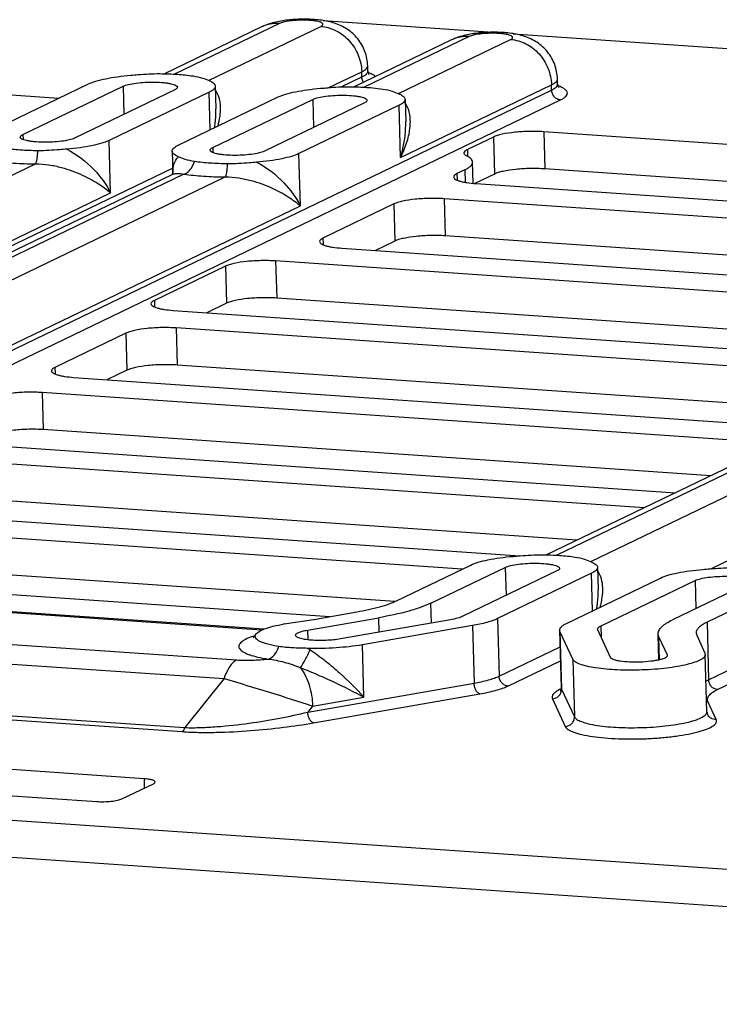
# Paper-space layout '10004234977_1_1' of a CAD drawing. Units: inches. Extents: x 0 to 34, y 0 to 22.
# Drawn here: x 22.8 to 23.4, y 8.3 to 9 of the extents above; entities that cross this region are included whole.
import ezdxf

# ---------------------------------------------------------------- set-up
doc = ezdxf.new("R2010")
doc.units = ezdxf.units.IN
doc.header["$LTSCALE"] = 1.87
doc.header["$MEASUREMENT"] = 0
doc.layers.get('0').update_dxf_attribs({"linetype": 'CONTINUOUS'})

psp = doc.layouts.new('10004234977_1_1')

# ---------------------------------------------------------------- linework, layer by layer
at = {"color": 7, "linetype": 'CONTINUOUS'}
for p, q in [((23.02306, 9.04253), (22.94741, 9.00606)), ((23.0369, 9.04514), (22.95522, 9.00576)), ((22.9818, 9.00083), (23.06911, 9.04292)), ((23.071, 9.04742), (23.20321, 9.0383)), ((23.18455, 9.03496), (23.10287, 8.99558)), ((23.21866, 9.03724), (23.99519, 8.98369)), ((23.17072, 9.03234), (23.09507, 8.99588)), ((23.12945, 8.99064), (23.21677, 9.03273)), ((22.86506, 8.98692), (22.30288, 9.02569)), ((23.10568, 9.0082), (23.10557, 9.01224)), ((23.07526, 8.99523), (23.1009, 9.00759)), ((23.08501, 8.99583), (23.10101, 9.00354)), ((23.10101, 9.00354), (23.1009, 9.00759)), ((22.81045, 8.9606), (22.88835, 8.99815)), ((22.83729, 8.95875), (22.9152, 8.9963)), ((22.9152, 8.9963), (22.9158, 8.9744)), ((22.98698, 8.99633), (22.98746, 8.97882)), ((23.1078, 8.99524), (23.11737, 8.99416)), ((23.13109, 8.94078), (23.24855, 8.9974)), ((23.24866, 8.99336), (23.24855, 8.9974)), ((23.25334, 8.99802), (23.25322, 9.00206)), ((22.65927, 8.70925), (23.24866, 8.99336)), ((22.95547, 8.99352), (22.87756, 8.95597)), ((22.98231, 8.99167), (22.90441, 8.95412)), ((22.9581, 8.95041), (23.03601, 8.98797)), ((22.98311, 8.96247), (22.98231, 8.99167)), ((22.66003, 8.69861), (23.25557, 8.98568)), ((22.98495, 8.94856), (23.06285, 8.98612)), ((23.10312, 8.98334), (23.02522, 8.94579)), ((23.12997, 8.98149), (23.05207, 8.94393)), ((23.06285, 8.98612), (23.06345, 8.96422)), ((23.13109, 8.94078), (23.12997, 8.98149)), ((23.13464, 8.98614), (23.13512, 8.96864)), ((22.83729, 8.95875), (22.8374, 8.95489)), ((23.8047, 8.92213), (23.24251, 8.9609)), ((23.24251, 8.9609), (23.2433, 8.93203)), ((22.90553, 8.91341), (22.90441, 8.95412)), ((23.2034, 8.95683), (23.1831, 8.94705)), ((23.2034, 8.95683), (23.20419, 8.92796)), ((22.95343, 8.94576), (22.9539, 8.92853)), ((22.98495, 8.94856), (22.98506, 8.94471)), ((23.05318, 8.90323), (23.05207, 8.94393)), ((23.1831, 8.94705), (23.18324, 8.94178)), ((22.67287, 8.85191), (22.84714, 8.93592)), ((23.18763, 8.92078), (23.18718, 8.93731)), ((22.44277, 8.68625), (22.95379, 8.93258)), ((22.95322, 8.9275), (22.45283, 8.68629)), ((22.96258, 8.92796), (22.78831, 8.84395)), ((22.95344, 8.92773), (22.95336, 8.92765)), ((23.18117, 8.93133), (23.17504, 8.92837)), ((23.17504, 8.92837), (23.17518, 8.92323)), ((23.18117, 8.93133), (23.18144, 8.92157)), ((23.20419, 8.92796), (23.18903, 8.92066)), ((23.7524, 8.89692), (23.2433, 8.93203)), ((22.82556, 8.84416), (22.99479, 8.92573)), ((23.18962, 8.92061), (23.74565, 8.88226)), ((22.43303, 8.68565), (22.90553, 8.91341)), ((23.12596, 8.90472), (23.07076, 8.8781)), ((23.12596, 8.90472), (23.12676, 8.87585)), ((23.72886, 8.8699), (23.16508, 8.90878)), ((23.16508, 8.90878), (23.16587, 8.87991)), ((22.65842, 8.71294), (23.05318, 8.90323)), ((23.07076, 8.8781), (23.0709, 8.87296)), ((23.12676, 8.87585), (23.11158, 8.86853)), ((23.68544, 8.84408), (23.16587, 8.87991)), ((23.08534, 8.87034), (23.64912, 8.83146)), ((23.63345, 8.81902), (23.03395, 8.86036)), ((23.03395, 8.86036), (23.03475, 8.83149)), ((22.99484, 8.8563), (22.93963, 8.82969)), ((22.99484, 8.8563), (22.99563, 8.82743)), ((23.37266, 8.62085), (23.84516, 8.84861)), ((22.93963, 8.82969), (22.93977, 8.82455)), ((22.99563, 8.82743), (22.98045, 8.82011)), ((23.58116, 8.79381), (23.03475, 8.83149)), ((22.95421, 8.82192), (23.55431, 8.78054)), ((22.91741, 8.80418), (22.8622, 8.77757)), ((22.91741, 8.80418), (22.9182, 8.77531)), ((23.5203, 8.76937), (22.95652, 8.80824)), ((22.95652, 8.80824), (22.95731, 8.77937)), ((22.8622, 8.77757), (22.86234, 8.77243)), ((22.9182, 8.77531), (22.90302, 8.768)), ((23.47688, 8.74355), (22.95731, 8.77937)), ((22.87678, 8.76981), (23.44056, 8.73093)), ((23.41602, 8.7191), (22.85224, 8.75798)), ((22.85224, 8.75798), (22.85303, 8.72911)), ((23.48215, 8.74609), (23.24481, 8.63168)), ((23.49057, 8.74609), (23.25261, 8.63138)), ((23.2792, 8.62645), (23.52781, 8.74629)), ((23.3726, 8.69328), (22.85303, 8.72911)), ((18.48866, 8.72462), (24.48979, 8.31078)), ((22.74565, 8.72139), (23.34515, 8.68005)), ((23.32062, 8.66822), (22.72112, 8.70956)), ((18.48945, 8.69575), (24.49058, 8.28191)), ((23.26832, 8.64301), (22.72191, 8.68069)), ((22.66082, 8.66978), (23.22394, 8.63095)), ((23.17902, 8.62053), (22.66023, 8.6563)), ((23.12658, 8.59533), (22.64058, 8.62884)), ((22.54358, 8.62041), (23.07622, 8.58368)), ((23.12797, 8.59592), (23.18575, 8.62377)), ((23.15482, 8.59407), (23.21259, 8.62192)), ((23.21259, 8.62192), (23.21319, 8.60002)), ((23.28438, 8.62194), (23.28486, 8.60444)), ((23.25286, 8.61914), (23.17972, 8.58388)), ((23.27971, 8.61729), (23.20657, 8.58203)), ((23.26026, 8.57833), (23.3334, 8.61359)), ((23.28051, 8.58809), (23.27971, 8.61729)), ((23.28711, 8.57648), (23.36025, 8.61174)), ((23.40052, 8.60896), (23.34275, 8.58111)), ((23.36025, 8.61174), (23.36085, 8.58984)), ((23.42737, 8.60711), (23.36959, 8.57926)), ((23.02306, 8.57305), (22.58521, 8.60324)), ((23.02478, 8.57383), (22.58846, 8.60392)), ((23.37082, 8.53451), (23.51158, 8.60236)), ((23.15524, 8.5786), (23.15482, 8.59407)), ((23.37773, 8.52683), (23.51188, 8.59149)), ((22.52457, 8.5829), (23.00354, 8.54987)), ((23.04048, 8.57791), (23.06511, 8.58174)), ((23.05868, 8.57307), (23.11419, 8.58276)), ((23.06511, 8.58174), (23.09708, 8.58732)), ((23.1145, 8.57149), (23.11419, 8.58276)), ((23.20657, 8.58203), (23.2078, 8.53728)), ((23.16999, 8.58117), (23.08435, 8.56623)), ((23.18711, 8.57661), (23.10147, 8.56167)), ((23.18711, 8.57661), (23.18833, 8.53187)), ((23.28457, 8.57327), (23.28444, 8.57382)), ((23.28736, 8.56724), (23.28711, 8.57648)), ((23.36959, 8.57926), (23.37082, 8.53451)), ((22.51486, 8.56837), (22.99383, 8.53534)), ((23.01805, 8.56889), (23.01799, 8.56887)), ((23.01805, 8.56889), (23.01799, 8.56887)), ((23.05868, 8.57307), (23.05889, 8.56554)), ((23.25519, 8.57192), (23.25492, 8.57301)), ((23.25492, 8.57301), (23.25615, 8.52826)), ((23.26515, 8.55038), (23.25519, 8.57192)), ((23.25519, 8.57192), (23.25641, 8.52717)), ((23.29454, 8.55174), (23.28457, 8.57327)), ((23.33215, 8.56773), (23.3316, 8.57)), ((23.33215, 8.5499), (23.3316, 8.57)), ((23.33215, 8.56773), (23.33861, 8.55377)), ((23.33264, 8.55001), (23.33215, 8.56773)), ((23.36112, 8.57081), (23.36154, 8.56908)), ((23.36154, 8.56908), (23.368, 8.55512)), ((23.10258, 8.52097), (23.10147, 8.56167)), ((23.2078, 8.53728), (23.25527, 8.56017)), ((23.33861, 8.55377), (23.33871, 8.55336)), ((23.368, 8.55512), (23.36823, 8.55417)), ((23.36946, 8.50942), (23.36823, 8.55417)), ((23.21471, 8.5296), (23.25557, 8.5493)), ((23.26515, 8.55038), (23.26638, 8.50564)), ((22.46945, 8.52799), (22.96124, 8.49408)), ((22.47156, 8.53115), (22.96335, 8.49724)), ((22.99383, 8.53534), (22.96335, 8.49724)), ((23.05897, 8.50929), (23.18833, 8.53187)), ((23.25615, 8.52826), (23.256, 8.527)), ((23.25615, 8.52826), (23.25641, 8.52717)), ((23.36872, 8.53342), (23.37082, 8.53451)), ((23.06274, 8.51401), (23.10258, 8.52097)), ((23.06344, 8.50094), (23.19281, 8.52351)), ((23.25604, 8.52734), (23.25491, 8.52679)), ((23.25498, 8.52683), (23.25492, 8.52679)), ((23.25554, 8.52596), (23.25544, 8.52584)), ((23.2557, 8.52622), (23.25554, 8.52596)), ((23.256, 8.527), (23.2557, 8.52622)), ((23.25641, 8.52717), (23.26638, 8.50564)), ((23.06274, 8.51401), (23.05897, 8.50929)), ((23.24927, 8.51962), (23.25923, 8.49808)), ((23.37677, 8.50349), (23.37031, 8.51745)), ((23.36946, 8.50942), (23.36987, 8.50761)), ((22.93153, 8.45745), (22.60937, 8.47966)), ((22.57256, 8.46192), (22.89472, 8.43971)), ((22.91428, 8.44174), (22.93882, 8.45357)), ((22.93153, 8.45745), (22.93173, 8.45015))]:
    psp.add_line(p, q, dxfattribs=at)
psp.add_lwpolyline([(22.95391, 8.92839), (22.95392, 8.92856), (22.9539, 8.92854), (22.95374, 8.92816), (22.95344, 8.92773)], dxfattribs=at)
for centre, radius, start, end in [((23.09454, 8.97443), 0.03436, 68.7328, 70.51944), ((23.2422, 8.96425), 0.03436, 68.7328, 70.51944), ((22.95623, 8.92125), 0.00694, 114.32302, 115.72833), ((23.05421, 8.49887), 0.08022, 99.85215, 99.97739), ((23.03833, 8.50379), 0.06818, 107.36514, 109.24724), ((23.0136, 8.48443), 0.08712, 57.17419, 58.72785), ((23.2554, 8.53299), 0.00618, 266.03587, 275.05615), ((23.36996, 8.52492), 0.00747, 264.39082, 272.63471)]:
    psp.add_arc(centre, radius, start, end, dxfattribs=at)
for points, knots in [([(23.03657, 9.04679), (23.0331, 9.04613), (23.02849, 9.04492), (23.02414, 9.04305), (23.02306, 9.04253)], [0, 0, 0, 0, 0.746361, 1, 1, 1, 1]), ([(23.0369, 9.04514), (23.03452, 9.0453), (23.02973, 9.04504), (23.02518, 9.04355), (23.02306, 9.04253)], [0, 0, 0, 0, 0.503475, 1, 1, 1, 1]), ([(23.10557, 9.01224), (23.10546, 9.01602), (23.104, 9.02358), (23.09832, 9.03354), (23.08995, 9.04109), (23.08006, 9.04569), (23.06954, 9.04789), (23.05866, 9.04865), (23.04757, 9.04837), (23.04016, 9.04747), (23.03657, 9.04679)], [0, 0, 0, 0, 0.128479, 0.256614, 0.383365, 0.505532, 0.623147, 0.746798, 0.875984, 1, 1, 1, 1]), ([(23.06911, 9.04292), (23.06951, 9.04311), (23.07015, 9.04345), (23.07074, 9.04418), (23.0707, 9.04474), (23.07048, 9.04511), (23.0701, 9.04546), (23.06931, 9.04594), (23.06791, 9.04645), (23.06582, 9.04694), (23.06324, 9.04733), (23.06028, 9.04761), (23.05703, 9.04775), (23.05251, 9.04775), (23.0471, 9.04744), (23.04209, 9.04673), (23.03879, 9.04589), (23.03746, 9.04541), (23.0369, 9.04514)], [0, 0, 0, 0, 0.03575, 0.058914, 0.068621, 0.079448, 0.092837, 0.109508, 0.15355, 0.211667, 0.282308, 0.363124, 0.451251, 0.543488, 0.726688, 0.886194, 0.949866, 1, 1, 1, 1]), ([(23.06911, 9.04292), (23.07322, 9.04263), (23.07943, 9.04082), (23.08657, 9.03627), (23.09299, 9.03029), (23.0989, 9.02077), (23.10078, 9.01197), (23.1009, 9.00759)], [0, 0, 0, 0, 0.238874, 0.363078, 0.489632, 0.745604, 1, 1, 1, 1]), ([(23.18423, 9.03661), (23.18076, 9.03594), (23.17615, 9.03474), (23.1718, 9.03286), (23.17072, 9.03234)], [0, 0, 0, 0, 0.746361, 1, 1, 1, 1]), ([(23.18455, 9.03496), (23.18218, 9.03512), (23.17739, 9.03486), (23.17283, 9.03336), (23.17072, 9.03234)], [0, 0, 0, 0, 0.503475, 1, 1, 1, 1]), ([(23.25322, 9.00206), (23.25312, 9.00584), (23.25166, 9.0134), (23.24598, 9.02336), (23.2376, 9.03091), (23.22771, 9.03551), (23.2172, 9.03771), (23.20631, 9.03847), (23.19522, 9.03819), (23.18781, 9.03729), (23.18423, 9.03661)], [0, 0, 0, 0, 0.128479, 0.256614, 0.383365, 0.505532, 0.623147, 0.746798, 0.875984, 1, 1, 1, 1]), ([(23.21677, 9.03273), (23.21717, 9.03293), (23.21781, 9.03327), (23.2184, 9.03399), (23.21836, 9.03456), (23.21814, 9.03493), (23.21776, 9.03528), (23.21697, 9.03575), (23.21557, 9.03627), (23.21348, 9.03676), (23.2109, 9.03715), (23.20793, 9.03742), (23.20469, 9.03757), (23.20016, 9.03757), (23.19476, 9.03726), (23.18975, 9.03654), (23.18645, 9.03571), (23.18511, 9.03523), (23.18455, 9.03496)], [0, 0, 0, 0, 0.03575, 0.058914, 0.068621, 0.079448, 0.092837, 0.109508, 0.15355, 0.211667, 0.282308, 0.363124, 0.451251, 0.543488, 0.726688, 0.886194, 0.949866, 1, 1, 1, 1]), ([(23.21677, 9.03273), (23.22087, 9.03245), (23.22709, 9.03064), (23.23423, 9.02609), (23.24065, 9.02011), (23.24656, 9.01059), (23.24843, 9.00178), (23.24855, 8.9974)], [0, 0, 0, 0, 0.238874, 0.363078, 0.489632, 0.745604, 1, 1, 1, 1]), ([(23.10449, 9.00997), (23.10482, 9.01031), (23.10536, 9.01099), (23.10558, 9.01185), (23.10557, 9.01224)], [0, 0, 0, 0, 0.5467, 1, 1, 1, 1]), ([(22.88835, 8.99815), (22.89018, 8.99903), (22.8946, 9.00058), (22.90216, 9.00239), (22.91126, 9.00389), (22.91781, 9.0046), (22.92127, 9.00489)], [0, 0, 0, 0, 0.180901, 0.41427, 0.691224, 1, 1, 1, 1]), ([(22.92127, 9.00489), (22.92311, 9.00505), (22.9306, 9.00569), (22.93811, 9.00617), (22.94378, 9.00613)], [0, 0, 0, 0, 0.245817, 1, 1, 1, 1]), ([(22.94378, 9.00613), (22.94837, 9.00609), (22.95704, 9.0058), (22.96568, 9.00494), (22.96972, 9.00434)], [0, 0, 0, 0, 0.529817, 1, 1, 1, 1]), ([(22.96972, 9.00434), (22.97215, 9.00398), (22.9764, 9.00305), (22.9804, 9.00141), (22.98211, 9.0007)], [0, 0, 0, 0, 0.570754, 1, 1, 1, 1]), ([(23.1009, 9.00759), (23.10162, 9.00794), (23.10289, 9.00862), (23.10405, 9.00951), (23.10449, 9.00997)], [0, 0, 0, 0, 0.557537, 1, 1, 1, 1]), ([(23.10101, 9.00354), (23.10171, 9.00388), (23.10295, 9.00455), (23.10447, 9.0057), (23.10545, 9.0069), (23.10569, 9.0078), (23.10568, 9.0082)], [0, 0, 0, 0, 0.340186, 0.612489, 0.825307, 1, 1, 1, 1]), ([(23.10231, 8.99936), (23.10211, 8.99967), (23.1014, 9.00096), (23.10104, 9.00245), (23.10101, 9.00354)], [0, 0, 0, 0, 0.252517, 1, 1, 1, 1]), ([(23.10568, 9.0082), (23.1057, 9.00758), (23.10591, 9.00663), (23.1064, 9.0058), (23.10663, 9.00556)], [0, 0, 0, 0, 0.649198, 1, 1, 1, 1]), ([(23.1117, 9.00388), (23.1111, 9.0044), (23.10958, 9.00537), (23.10794, 9.00609), (23.10701, 9.00646)], [0, 0, 0, 0, 0.44174, 1, 1, 1, 1]), ([(22.9152, 8.9963), (22.91652, 8.99694), (22.91993, 8.99792), (22.92573, 8.99891), (22.93262, 8.9995), (22.93981, 8.99963), (22.94561, 8.99933), (22.94979, 8.99881), (22.95236, 8.99834), (22.95449, 8.99776), (22.95623, 8.99708), (22.95745, 8.99618), (22.95747, 8.99552)], [0, 0, 0, 0, 0.101407, 0.241308, 0.405505, 0.576361, 0.735363, 0.80502, 0.865633, 0.915783, 0.9546, 1, 1, 1, 1]), ([(22.95747, 8.99552), (22.95748, 8.99514), (22.95708, 8.99453), (22.9563, 8.99396), (22.95577, 8.99367), (22.95547, 8.99352)], [0, 0, 0, 0, 0.382471, 0.657044, 1, 1, 1, 1]), ([(22.98211, 9.0007), (22.98283, 9.0004), (22.98409, 8.9998), (22.98566, 8.99874), (22.98669, 8.99761), (22.98697, 8.99672), (22.98698, 8.99633)], [0, 0, 0, 0, 0.339798, 0.611953, 0.824916, 1, 1, 1, 1]), ([(22.98698, 8.99633), (22.987, 8.99592), (22.98676, 8.99502), (22.98578, 8.99383), (22.98426, 8.99268), (22.98302, 8.99201), (22.98231, 8.99167)], [0, 0, 0, 0, 0.174692, 0.387512, 0.659812, 1, 1, 1, 1]), ([(23.06893, 8.99471), (23.07077, 8.99487), (23.07825, 8.9955), (23.08577, 8.99599), (23.09144, 8.99595)], [0, 0, 0, 0, 0.245817, 1, 1, 1, 1]), ([(23.09144, 8.99595), (23.09285, 8.99593), (23.09831, 8.99585), (23.10377, 8.99558), (23.1078, 8.99524)], [0, 0, 0, 0, 0.259026, 1, 1, 1, 1]), ([(23.24855, 8.9974), (23.24928, 8.99775), (23.25055, 8.99844), (23.25171, 8.99933), (23.25215, 8.99979)], [0, 0, 0, 0, 0.557537, 1, 1, 1, 1]), ([(23.24866, 8.99336), (23.24937, 8.9937), (23.25061, 8.99437), (23.25213, 8.99552), (23.25311, 8.99672), (23.25335, 8.99762), (23.25334, 8.99802)], [0, 0, 0, 0, 0.340186, 0.612489, 0.825307, 1, 1, 1, 1]), ([(23.25215, 8.99979), (23.25248, 9.00012), (23.25302, 9.00081), (23.25323, 9.00167), (23.25322, 9.00206)], [0, 0, 0, 0, 0.5467, 1, 1, 1, 1]), ([(23.25334, 8.99802), (23.25335, 8.9974), (23.25357, 8.99645), (23.25406, 8.99562), (23.25429, 8.99538)], [0, 0, 0, 0, 0.649198, 1, 1, 1, 1]), ([(23.25557, 8.98568), (23.2564, 8.98608), (23.25785, 8.98686), (23.25961, 8.98821), (23.26072, 8.98963), (23.26105, 8.99118), (23.26044, 8.99267), (23.25912, 8.99399), (23.25714, 8.99523), (23.25556, 8.99593), (23.25467, 8.99627)], [0, 0, 0, 0, 0.167229, 0.300129, 0.403298, 0.488489, 0.576077, 0.685006, 0.825118, 1, 1, 1, 1]), ([(22.9891, 8.96533), (22.98979, 8.96785), (22.99086, 8.97285), (22.99147, 8.98242), (22.98979, 8.98979), (22.98711, 8.99347)], [0, 0, 0, 0, 0.270628, 0.527564, 1, 1, 1, 1]), ([(23.03601, 8.98797), (23.03784, 8.98885), (23.04226, 8.9904), (23.04982, 8.99221), (23.05891, 8.99371), (23.06547, 8.99442), (23.06893, 8.99471)], [0, 0, 0, 0, 0.180901, 0.41427, 0.691224, 1, 1, 1, 1]), ([(23.06285, 8.98612), (23.06418, 8.98676), (23.06758, 8.98773), (23.07339, 8.98872), (23.08028, 8.98932), (23.08746, 8.98944), (23.09327, 8.98914), (23.09745, 8.98862), (23.10002, 8.98816), (23.10215, 8.98757), (23.10388, 8.9869), (23.10511, 8.98599), (23.10512, 8.98533)], [0, 0, 0, 0, 0.101407, 0.241308, 0.405505, 0.576361, 0.735363, 0.80502, 0.865633, 0.915783, 0.9546, 1, 1, 1, 1]), ([(23.11737, 8.99416), (23.11981, 8.99379), (23.12406, 8.99287), (23.12806, 8.99123), (23.12977, 8.99052)], [0, 0, 0, 0, 0.570754, 1, 1, 1, 1]), ([(23.12977, 8.99052), (23.13049, 8.99022), (23.13175, 8.98962), (23.13332, 8.98856), (23.13435, 8.98742), (23.13463, 8.98654), (23.13464, 8.98614)], [0, 0, 0, 0, 0.339798, 0.611953, 0.824916, 1, 1, 1, 1]), ([(23.25557, 8.98568), (23.25468, 8.98574), (23.25287, 8.98627), (23.25063, 8.98803), (23.2491, 8.99049), (23.24869, 8.99241), (23.24866, 8.99336)], [0, 0, 0, 0, 0.239126, 0.489092, 0.745337, 1, 1, 1, 1]), ([(23.10512, 8.98533), (23.10514, 8.98496), (23.10474, 8.98435), (23.10396, 8.98378), (23.10342, 8.98348), (23.10312, 8.98334)], [0, 0, 0, 0, 0.382471, 0.657044, 1, 1, 1, 1]), ([(23.13464, 8.98614), (23.13465, 8.98574), (23.13441, 8.98484), (23.13344, 8.98365), (23.13192, 8.9825), (23.13067, 8.98183), (23.12997, 8.98149)], [0, 0, 0, 0, 0.174692, 0.387512, 0.659812, 1, 1, 1, 1]), ([(23.13109, 8.94078), (23.13295, 8.94444), (23.13607, 8.95179), (23.13838, 8.96134), (23.13888, 8.96875), (23.13842, 8.97559), (23.13671, 8.98061), (23.13476, 8.98328)], [0, 0, 0, 0, 0.277334, 0.536366, 0.658949, 0.776824, 1, 1, 1, 1]), ([(22.98644, 8.96404), (22.98664, 8.96528), (22.98731, 8.97018), (22.98757, 8.97513), (22.98746, 8.97882)], [0, 0, 0, 0, 0.25424, 1, 1, 1, 1]), ([(23.13109, 8.94078), (23.13179, 8.9431), (23.13419, 8.95219), (23.13531, 8.96166), (23.13512, 8.96864)], [0, 0, 0, 0, 0.257422, 1, 1, 1, 1]), ([(22.83529, 8.95675), (22.83528, 8.95712), (22.83568, 8.95774), (22.83646, 8.95831), (22.83699, 8.9586), (22.83729, 8.95875)], [0, 0, 0, 0, 0.382471, 0.657044, 1, 1, 1, 1]), ([(23.24251, 8.9609), (23.23878, 8.96115), (23.23124, 8.9613), (23.22041, 8.96067), (23.21205, 8.95948), (23.20656, 8.95809), (23.20433, 8.95728), (23.2034, 8.95683)], [0, 0, 0, 0, 0.283155, 0.570827, 0.821294, 0.921277, 1, 1, 1, 1]), ([(22.87756, 8.95597), (22.87624, 8.95533), (22.87283, 8.95435), (22.86703, 8.95336), (22.86014, 8.95277), (22.85295, 8.95264), (22.84715, 8.95294), (22.84297, 8.95346), (22.8404, 8.95393), (22.83827, 8.95451), (22.83653, 8.95519), (22.83531, 8.95609), (22.83529, 8.95675)], [0, 0, 0, 0, 0.101407, 0.241308, 0.405505, 0.576361, 0.735363, 0.80502, 0.865633, 0.915783, 0.9546, 1, 1, 1, 1]), ([(22.90441, 8.95412), (22.90258, 8.95323), (22.89816, 8.95168), (22.8906, 8.94987), (22.8815, 8.94838), (22.87495, 8.94767), (22.87149, 8.94737)], [0, 0, 0, 0, 0.180901, 0.41427, 0.691224, 1, 1, 1, 1]), ([(22.95343, 8.94576), (22.95342, 8.94616), (22.95366, 8.94706), (22.95463, 8.94825), (22.95616, 8.9494), (22.9574, 8.95007), (22.9581, 8.95041)], [0, 0, 0, 0, 0.174692, 0.387512, 0.659812, 1, 1, 1, 1]), ([(22.84898, 8.94614), (22.84438, 8.94617), (22.83571, 8.94647), (22.82708, 8.94733), (22.82304, 8.94793)], [0, 0, 0, 0, 0.529817, 1, 1, 1, 1]), ([(22.84714, 8.93592), (22.84743, 8.93631), (22.84786, 8.93753), (22.84835, 8.93974), (22.84874, 8.94273), (22.84891, 8.94494), (22.84898, 8.94614)], [0, 0, 0, 0, 0.139848, 0.362324, 0.655471, 1, 1, 1, 1]), ([(22.87149, 8.94737), (22.86965, 8.94722), (22.86216, 8.94658), (22.85465, 8.9461), (22.84898, 8.94614)], [0, 0, 0, 0, 0.245817, 1, 1, 1, 1]), ([(22.87149, 8.94737), (22.87934, 8.94336), (22.89243, 8.93323), (22.90218, 8.92), (22.90553, 8.91341)], [0, 0, 0, 0, 0.544141, 1, 1, 1, 1]), ([(22.9583, 8.94139), (22.95759, 8.94169), (22.95632, 8.94228), (22.95476, 8.94334), (22.95373, 8.94448), (22.95344, 8.94536), (22.95343, 8.94576)], [0, 0, 0, 0, 0.339798, 0.611953, 0.824916, 1, 1, 1, 1]), ([(22.98295, 8.94657), (22.98294, 8.94694), (22.98334, 8.94756), (22.98411, 8.94813), (22.98465, 8.94842), (22.98495, 8.94856)], [0, 0, 0, 0, 0.382471, 0.657044, 1, 1, 1, 1]), ([(23.02522, 8.94579), (23.02389, 8.94515), (23.02049, 8.94417), (23.01468, 8.94318), (23.00779, 8.94259), (23.00061, 8.94246), (22.99481, 8.94276), (22.99063, 8.94328), (22.98806, 8.94375), (22.98592, 8.94433), (22.98419, 8.945), (22.98297, 8.94591), (22.98295, 8.94657)], [0, 0, 0, 0, 0.101407, 0.241308, 0.405505, 0.576361, 0.735363, 0.80502, 0.865633, 0.915783, 0.9546, 1, 1, 1, 1]), ([(23.05207, 8.94393), (23.05023, 8.94305), (23.04582, 8.9415), (23.03825, 8.93969), (23.02916, 8.93819), (23.02261, 8.93749), (23.01915, 8.93719)], [0, 0, 0, 0, 0.180901, 0.41427, 0.691224, 1, 1, 1, 1]), ([(23.1831, 8.94705), (23.18269, 8.94685), (23.18198, 8.94646), (23.18095, 8.9457), (23.18041, 8.94488), (23.18043, 8.94439)], [0, 0, 0, 0, 0.342979, 0.617523, 1, 1, 1, 1]), ([(23.18043, 8.94439), (23.18043, 8.94419), (23.18058, 8.94364), (23.18133, 8.94286), (23.18206, 8.94243), (23.1825, 8.94221)], [0, 0, 0, 0, 0.186624, 0.530126, 1, 1, 1, 1]), ([(23.18718, 8.93731), (23.18717, 8.93775), (23.18691, 8.9387), (23.18593, 8.93997), (23.18442, 8.94117), (23.1832, 8.94187), (23.1825, 8.94221)], [0, 0, 0, 0, 0.186251, 0.403574, 0.671686, 1, 1, 1, 1]), ([(22.81492, 8.93814), (22.81993, 8.93739), (22.83066, 8.93633), (22.84143, 8.93596), (22.84714, 8.93592)], [0, 0, 0, 0, 0.470182, 1, 1, 1, 1]), ([(22.84714, 8.93592), (22.85063, 8.93597), (22.85743, 8.93541), (22.86971, 8.93276), (22.88277, 8.92798), (22.89554, 8.92114), (22.9026, 8.91601), (22.90553, 8.91341)], [0, 0, 0, 0, 0.16436, 0.319421, 0.590952, 0.815984, 1, 1, 1, 1]), ([(22.9539, 8.92855), (22.95386, 8.93092), (22.95434, 8.93559), (22.95671, 8.9398), (22.9583, 8.94139)], [0, 0, 0, 0, 0.512642, 1, 1, 1, 1]), ([(22.9707, 8.93774), (22.96826, 8.93811), (22.96402, 8.93904), (22.96001, 8.94067), (22.9583, 8.94139)], [0, 0, 0, 0, 0.570724, 1, 1, 1, 1]), ([(22.96258, 8.92796), (22.96347, 8.9282), (22.96578, 8.92937), (22.96875, 8.93275), (22.97016, 8.93597), (22.9707, 8.93774)], [0, 0, 0, 0, 0.210254, 0.57698, 1, 1, 1, 1]), ([(22.99664, 8.93596), (22.99204, 8.93599), (22.98337, 8.93629), (22.97473, 8.93715), (22.9707, 8.93774)], [0, 0, 0, 0, 0.529817, 1, 1, 1, 1]), ([(22.99479, 8.92573), (22.99509, 8.92612), (22.99552, 8.92734), (22.99601, 8.92956), (22.9964, 8.93254), (22.99657, 8.93476), (22.99664, 8.93596)], [0, 0, 0, 0, 0.139848, 0.362324, 0.655471, 1, 1, 1, 1]), ([(23.01915, 8.93719), (23.01731, 8.93703), (23.00982, 8.9364), (23.0023, 8.93592), (22.99664, 8.93596)], [0, 0, 0, 0, 0.245817, 1, 1, 1, 1]), ([(23.01915, 8.93719), (23.027, 8.93317), (23.04009, 8.92305), (23.04984, 8.90982), (23.05318, 8.90323)], [0, 0, 0, 0, 0.544141, 1, 1, 1, 1]), ([(23.18117, 8.93133), (23.18208, 8.93176), (23.18368, 8.93263), (23.18563, 8.9341), (23.18689, 8.93564), (23.18719, 8.9368), (23.18718, 8.93731)], [0, 0, 0, 0, 0.340191, 0.612487, 0.825308, 1, 1, 1, 1]), ([(22.95337, 8.92757), (22.95451, 8.92809), (22.95765, 8.92864), (22.96076, 8.9283), (22.96258, 8.92796)], [0, 0, 0, 0, 0.403476, 1, 1, 1, 1]), ([(22.96258, 8.92796), (22.96759, 8.92721), (22.97832, 8.92615), (22.98909, 8.92577), (22.99479, 8.92573)], [0, 0, 0, 0, 0.470182, 1, 1, 1, 1]), ([(23.17504, 8.92837), (23.17463, 8.92818), (23.17392, 8.92779), (23.17289, 8.92703), (23.17235, 8.92621), (23.17237, 8.92571)], [0, 0, 0, 0, 0.342964, 0.617527, 1, 1, 1, 1]), ([(23.2433, 8.93203), (23.23958, 8.93228), (23.23203, 8.93243), (23.2212, 8.9318), (23.21284, 8.93061), (23.20735, 8.92922), (23.20512, 8.92841), (23.20419, 8.92796)], [0, 0, 0, 0, 0.283155, 0.570827, 0.821294, 0.921277, 1, 1, 1, 1]), ([(22.99479, 8.92573), (22.99828, 8.92579), (23.00508, 8.92523), (23.01737, 8.92257), (23.03043, 8.91779), (23.0432, 8.91096), (23.05026, 8.90582), (23.05318, 8.90323)], [0, 0, 0, 0, 0.16436, 0.319421, 0.590952, 0.815984, 1, 1, 1, 1]), ([(23.17237, 8.92571), (23.17239, 8.92501), (23.17347, 8.92398), (23.17519, 8.92316), (23.17724, 8.92245), (23.17974, 8.92184), (23.18391, 8.9211), (23.18726, 8.92077), (23.18962, 8.92061)], [0, 0, 0, 0, 0.112448, 0.202351, 0.317528, 0.457212, 0.619446, 1, 1, 1, 1]), ([(23.16508, 8.90878), (23.16135, 8.90903), (23.15381, 8.90918), (23.14298, 8.90855), (23.13462, 8.90736), (23.12913, 8.90597), (23.1269, 8.90517), (23.12596, 8.90472)], [0, 0, 0, 0, 0.283155, 0.570827, 0.821294, 0.921277, 1, 1, 1, 1]), ([(23.07076, 8.8781), (23.07036, 8.87791), (23.06964, 8.87752), (23.06861, 8.87676), (23.06808, 8.87594), (23.06809, 8.87544)], [0, 0, 0, 0, 0.342964, 0.617527, 1, 1, 1, 1]), ([(23.06809, 8.87544), (23.06811, 8.87475), (23.0692, 8.87371), (23.07092, 8.87289), (23.07296, 8.87218), (23.07547, 8.87158), (23.07963, 8.87083), (23.08298, 8.8705), (23.08534, 8.87034)], [0, 0, 0, 0, 0.112448, 0.202351, 0.317528, 0.457212, 0.619446, 1, 1, 1, 1]), ([(23.16587, 8.87991), (23.16214, 8.88016), (23.1546, 8.88031), (23.14377, 8.87968), (23.13541, 8.87849), (23.12992, 8.8771), (23.12769, 8.8763), (23.12676, 8.87585)], [0, 0, 0, 0, 0.283155, 0.570827, 0.821294, 0.921277, 1, 1, 1, 1]), ([(23.03395, 8.86036), (23.03023, 8.86062), (23.02268, 8.86077), (23.01186, 8.86014), (23.0035, 8.85895), (22.998, 8.85756), (22.99578, 8.85675), (22.99484, 8.8563)], [0, 0, 0, 0, 0.283155, 0.570827, 0.821294, 0.921277, 1, 1, 1, 1]), ([(22.93963, 8.82969), (22.93923, 8.82949), (22.93852, 8.8291), (22.93748, 8.82834), (22.93695, 8.82753), (22.93696, 8.82703)], [0, 0, 0, 0, 0.342964, 0.617527, 1, 1, 1, 1]), ([(22.93696, 8.82703), (22.93698, 8.82633), (22.93807, 8.8253), (22.93979, 8.82447), (22.94183, 8.82377), (22.94434, 8.82316), (22.94851, 8.82242), (22.95186, 8.82209), (22.95421, 8.82192)], [0, 0, 0, 0, 0.112448, 0.202351, 0.317528, 0.457212, 0.619446, 1, 1, 1, 1]), ([(23.03475, 8.83149), (23.03102, 8.83175), (23.02347, 8.8319), (23.01265, 8.83127), (23.00429, 8.83008), (22.99879, 8.82869), (22.99657, 8.82788), (22.99563, 8.82743)], [0, 0, 0, 0, 0.283155, 0.570827, 0.821294, 0.921277, 1, 1, 1, 1]), ([(22.95652, 8.80824), (22.95279, 8.8085), (22.94525, 8.80865), (22.93442, 8.80802), (22.92606, 8.80683), (22.92057, 8.80544), (22.91834, 8.80463), (22.91741, 8.80418)], [0, 0, 0, 0, 0.283155, 0.570827, 0.821294, 0.921277, 1, 1, 1, 1]), ([(22.8622, 8.77757), (22.8618, 8.77738), (22.86109, 8.77699), (22.86005, 8.77623), (22.85952, 8.77541), (22.85953, 8.77491)], [0, 0, 0, 0, 0.342964, 0.617527, 1, 1, 1, 1]), ([(22.85953, 8.77491), (22.85955, 8.77421), (22.86064, 8.77318), (22.86236, 8.77236), (22.8644, 8.77165), (22.86691, 8.77104), (22.87108, 8.7703), (22.87443, 8.76997), (22.87678, 8.76981)], [0, 0, 0, 0, 0.112448, 0.202351, 0.317528, 0.457212, 0.619446, 1, 1, 1, 1]), ([(22.95731, 8.77937), (22.95359, 8.77963), (22.94604, 8.77978), (22.93521, 8.77915), (22.92685, 8.77796), (22.92136, 8.77657), (22.91913, 8.77576), (22.9182, 8.77531)], [0, 0, 0, 0, 0.283155, 0.570827, 0.821294, 0.921277, 1, 1, 1, 1]), ([(22.85224, 8.75798), (22.84851, 8.75823), (22.84097, 8.75838), (22.83014, 8.75775), (22.82178, 8.75656), (22.81629, 8.75517), (22.81406, 8.75437), (22.81313, 8.75392)], [0, 0, 0, 0, 0.283155, 0.570827, 0.821294, 0.921277, 1, 1, 1, 1]), ([(22.85303, 8.72911), (22.84931, 8.72936), (22.84176, 8.72951), (22.83094, 8.72888), (22.82258, 8.72769), (22.81708, 8.7263), (22.81486, 8.7255), (22.81392, 8.72505)], [0, 0, 0, 0, 0.283155, 0.570827, 0.821294, 0.921277, 1, 1, 1, 1]), ([(23.18575, 8.62377), (23.18758, 8.62465), (23.192, 8.6262), (23.19956, 8.62801), (23.20866, 8.62951), (23.21521, 8.63022), (23.21867, 8.63051)], [0, 0, 0, 0, 0.180901, 0.41427, 0.691224, 1, 1, 1, 1]), ([(23.21867, 8.63051), (23.22051, 8.63067), (23.228, 8.6313), (23.23551, 8.63179), (23.24118, 8.63175)], [0, 0, 0, 0, 0.245817, 1, 1, 1, 1]), ([(23.24118, 8.63175), (23.24577, 8.63171), (23.25444, 8.63142), (23.26308, 8.63056), (23.26711, 8.62996)], [0, 0, 0, 0, 0.529817, 1, 1, 1, 1]), ([(23.26711, 8.62996), (23.26955, 8.6296), (23.2738, 8.62867), (23.2778, 8.62703), (23.27951, 8.62632)], [0, 0, 0, 0, 0.570724, 1, 1, 1, 1]), ([(23.21259, 8.62192), (23.21392, 8.62256), (23.21732, 8.62354), (23.22313, 8.62453), (23.23002, 8.62512), (23.2372, 8.62525), (23.24301, 8.62495), (23.24719, 8.62443), (23.24976, 8.62396), (23.25189, 8.62337), (23.25362, 8.6227), (23.25485, 8.6218), (23.25487, 8.62114)], [0, 0, 0, 0, 0.101407, 0.241308, 0.405505, 0.576361, 0.735363, 0.80502, 0.865633, 0.915783, 0.9546, 1, 1, 1, 1]), ([(23.25487, 8.62114), (23.25488, 8.62076), (23.25448, 8.62015), (23.2537, 8.61958), (23.25317, 8.61929), (23.25286, 8.61914)], [0, 0, 0, 0, 0.382471, 0.657044, 1, 1, 1, 1]), ([(23.27951, 8.62632), (23.28023, 8.62602), (23.28149, 8.62542), (23.28306, 8.62436), (23.28409, 8.62323), (23.28437, 8.62234), (23.28438, 8.62194)], [0, 0, 0, 0, 0.339798, 0.611953, 0.824916, 1, 1, 1, 1]), ([(23.28438, 8.62194), (23.28439, 8.62154), (23.28415, 8.62064), (23.28318, 8.61945), (23.28166, 8.6183), (23.28041, 8.61763), (23.27971, 8.61729)], [0, 0, 0, 0, 0.174692, 0.387512, 0.659812, 1, 1, 1, 1]), ([(23.3334, 8.61359), (23.33524, 8.61447), (23.33965, 8.61602), (23.34722, 8.61783), (23.35631, 8.61933), (23.36286, 8.62004), (23.36632, 8.62033)], [0, 0, 0, 0, 0.180901, 0.41427, 0.691224, 1, 1, 1, 1]), ([(23.36632, 8.62033), (23.36816, 8.62049), (23.37565, 8.62112), (23.38317, 8.62161), (23.38884, 8.62156)], [0, 0, 0, 0, 0.245817, 1, 1, 1, 1]), ([(23.2865, 8.59095), (23.28719, 8.59347), (23.28826, 8.59847), (23.28887, 8.60804), (23.28719, 8.61541), (23.28451, 8.61909)], [0, 0, 0, 0, 0.270628, 0.527564, 1, 1, 1, 1]), ([(23.36025, 8.61174), (23.36158, 8.61238), (23.36498, 8.61335), (23.37079, 8.61434), (23.37768, 8.61493), (23.38486, 8.61506), (23.39067, 8.61476), (23.39484, 8.61424), (23.39742, 8.61378), (23.39955, 8.61319), (23.40128, 8.61252), (23.4025, 8.61161), (23.40252, 8.61095)], [0, 0, 0, 0, 0.101407, 0.241308, 0.405505, 0.576361, 0.735363, 0.80502, 0.865633, 0.915783, 0.9546, 1, 1, 1, 1]), ([(23.28384, 8.58966), (23.28404, 8.5909), (23.28471, 8.5958), (23.28496, 8.60075), (23.28486, 8.60444)], [0, 0, 0, 0, 0.25424, 1, 1, 1, 1]), ([(23.09708, 8.58732), (23.1031, 8.58837), (23.11156, 8.59013), (23.1218, 8.59329), (23.12608, 8.59501), (23.12797, 8.59592)], [0, 0, 0, 0, 0.57044, 0.804351, 1, 1, 1, 1]), ([(23.15482, 8.59407), (23.15234, 8.59287), (23.14671, 8.59061), (23.13323, 8.58646), (23.12211, 8.58414), (23.11419, 8.58276)], [0, 0, 0, 0, 0.195648, 0.429558, 1, 1, 1, 1]), ([(23.17972, 8.58388), (23.17842, 8.58325), (23.17519, 8.5822), (23.17189, 8.58151), (23.16999, 8.58117)], [0, 0, 0, 0, 0.429331, 1, 1, 1, 1]), ([(23.20657, 8.58203), (23.20538, 8.58146), (23.20268, 8.58038), (23.19623, 8.57839), (23.1909, 8.57728), (23.18711, 8.57661)], [0, 0, 0, 0, 0.195646, 0.429558, 1, 1, 1, 1]), ([(23.01838, 8.56949), (23.01861, 8.56993), (23.01934, 8.57081), (23.02161, 8.57251), (23.0259, 8.5744), (23.03247, 8.57635), (23.03752, 8.57739), (23.04031, 8.57788)], [0, 0, 0, 0, 0.062009, 0.140632, 0.354502, 0.643833, 1, 1, 1, 1]), ([(23.25492, 8.57301), (23.25491, 8.57347), (23.25518, 8.5745), (23.2563, 8.57586), (23.25804, 8.57718), (23.25946, 8.57794), (23.26026, 8.57833)], [0, 0, 0, 0, 0.174712, 0.387514, 0.659837, 1, 1, 1, 1]), ([(23.28444, 8.57382), (23.28443, 8.57432), (23.28496, 8.57513), (23.28599, 8.57589), (23.28671, 8.57628), (23.28711, 8.57648)], [0, 0, 0, 0, 0.38248, 0.657041, 1, 1, 1, 1]), ([(23.3316, 8.57), (23.33157, 8.57096), (23.33214, 8.57311), (23.33447, 8.57596), (23.3381, 8.5787), (23.34107, 8.5803), (23.34275, 8.58111)], [0, 0, 0, 0, 0.174692, 0.387513, 0.659808, 1, 1, 1, 1]), ([(23.36959, 8.57926), (23.36832, 8.57864), (23.36606, 8.57743), (23.3633, 8.57534), (23.36153, 8.57317), (23.3611, 8.57154), (23.36112, 8.57081)], [0, 0, 0, 0, 0.340188, 0.612485, 0.825305, 1, 1, 1, 1]), ([(23.01586, 8.56816), (23.01399, 8.56751), (23.0114, 8.56647), (23.00844, 8.56474), (23.00688, 8.56352), (23.00582, 8.56227), (23.00527, 8.56097), (23.00532, 8.55962), (23.00597, 8.55835), (23.00712, 8.55717), (23.00877, 8.55603), (23.01089, 8.55495), (23.01461, 8.55349), (23.02039, 8.55191), (23.02536, 8.551), (23.02811, 8.55057)], [0, 0, 0, 0, 0.150146, 0.209551, 0.258827, 0.299057, 0.332605, 0.363664, 0.397448, 0.438066, 0.487805, 0.547702, 0.618098, 0.78983, 1, 1, 1, 1]), ([(23.01838, 8.56949), (23.01802, 8.56881), (23.01739, 8.56789), (23.01662, 8.56712), (23.01636, 8.56692)], [0, 0, 0, 0, 0.708488, 1, 1, 1, 1]), ([(23.0364, 8.56033), (23.0335, 8.56078), (23.02945, 8.56155), (23.02458, 8.56304), (23.02185, 8.56415), (23.01983, 8.56535), (23.01848, 8.56664), (23.0179, 8.56813), (23.01816, 8.56908), (23.01838, 8.56949)], [0, 0, 0, 0, 0.396881, 0.556808, 0.689156, 0.79404, 0.874086, 0.93735, 1, 1, 1, 1]), ([(23.04938, 8.56905), (23.04937, 8.56947), (23.04988, 8.57015), (23.0508, 8.57076), (23.05239, 8.57154), (23.05504, 8.57236), (23.05736, 8.57284), (23.05868, 8.57307)], [0, 0, 0, 0, 0.120103, 0.209752, 0.322955, 0.619426, 1, 1, 1, 1]), ([(23.08435, 8.56623), (23.08258, 8.56592), (23.07885, 8.56544), (23.07309, 8.56504), (23.06722, 8.56496), (23.06166, 8.5652), (23.05682, 8.56575), (23.05343, 8.56644), (23.05134, 8.5672), (23.05013, 8.5678), (23.04939, 8.56855), (23.04938, 8.56905)], [0, 0, 0, 0, 0.149402, 0.313265, 0.480038, 0.637921, 0.775879, 0.884701, 0.92621, 0.958704, 1, 1, 1, 1]), ([(23.02811, 8.55057), (23.03001, 8.55108), (23.03269, 8.55316), (23.0351, 8.55685), (23.03603, 8.55913), (23.0364, 8.56033)], [0, 0, 0, 0, 0.446914, 0.713195, 1, 1, 1, 1]), ([(23.05883, 8.55889), (23.05489, 8.559), (23.0474, 8.55921), (23.03991, 8.55979), (23.0364, 8.56033)], [0, 0, 0, 0, 0.525959, 1, 1, 1, 1]), ([(23.10147, 8.56167), (23.09471, 8.56049), (23.0805, 8.55899), (23.06622, 8.55869), (23.05883, 8.55889)], [0, 0, 0, 0, 0.480965, 1, 1, 1, 1]), ([(23.05331, 8.54386), (23.05462, 8.54583), (23.05722, 8.55038), (23.0596, 8.55504), (23.06083, 8.55764)], [0, 0, 0, 0, 0.452184, 1, 1, 1, 1]), ([(23.06083, 8.55764), (23.06495, 8.55498), (23.07279, 8.54927), (23.08695, 8.53725), (23.09663, 8.52756), (23.10258, 8.52097)], [0, 0, 0, 0, 0.263939, 0.521568, 1, 1, 1, 1]), ([(23.36823, 8.55417), (23.36824, 8.55382), (23.36807, 8.55305), (23.36732, 8.55199), (23.36615, 8.55097), (23.36379, 8.54951), (23.35974, 8.54787), (23.35372, 8.54616), (23.34638, 8.54467), (23.33796, 8.54345), (23.32878, 8.54255), (23.31597, 8.54183), (23.30055, 8.54186), (23.28611, 8.54305), (23.27643, 8.54483), (23.27109, 8.54634), (23.26734, 8.548), (23.26553, 8.54957), (23.26515, 8.55038)], [0, 0, 0, 0, 0.009746, 0.021194, 0.035402, 0.052862, 0.098034, 0.156485, 0.226673, 0.306376, 0.392922, 0.483342, 0.663208, 0.821359, 0.885542, 0.937061, 0.974908, 1, 1, 1, 1]), ([(23.33871, 8.55336), (23.33872, 8.55304), (23.33843, 8.55251), (23.33782, 8.55199), (23.33681, 8.55136), (23.33507, 8.55066), (23.3325, 8.54993), (23.32935, 8.54929), (23.32436, 8.54857), (23.31765, 8.54807), (23.30971, 8.54808), (23.30352, 8.5486), (23.29937, 8.54936), (23.29708, 8.55001), (23.29548, 8.55072), (23.2947, 8.55139), (23.29454, 8.55174)], [0, 0, 0, 0, 0.020824, 0.035038, 0.052507, 0.097697, 0.156173, 0.22639, 0.306127, 0.483128, 0.663068, 0.821285, 0.885494, 0.937035, 0.974897, 1, 1, 1, 1]), ([(23.00354, 8.54987), (23.00253, 8.54938), (23.00051, 8.54784), (22.99796, 8.5446), (22.99565, 8.54033), (22.99441, 8.53709), (22.99383, 8.53534)], [0, 0, 0, 0, 0.188592, 0.417795, 0.689597, 1, 1, 1, 1]), ([(23.00354, 8.54987), (23.00762, 8.54959), (23.01584, 8.54961), (23.02402, 8.55017), (23.02811, 8.55057)], [0, 0, 0, 0, 0.499114, 1, 1, 1, 1]), ([(23.02811, 8.55057), (23.03228, 8.55015), (23.04086, 8.54837), (23.04913, 8.54557), (23.05331, 8.54386)], [0, 0, 0, 0, 0.481389, 1, 1, 1, 1]), ([(23.05331, 8.54386), (23.05631, 8.53977), (23.06082, 8.53001), (23.06259, 8.51949), (23.06274, 8.51401)], [0, 0, 0, 0, 0.480436, 1, 1, 1, 1]), ([(23.05331, 8.54386), (23.05787, 8.54215), (23.06671, 8.53851), (23.08319, 8.53098), (23.09502, 8.52499), (23.10258, 8.52097)], [0, 0, 0, 0, 0.268793, 0.527019, 1, 1, 1, 1]), ([(23.18833, 8.53187), (23.19213, 8.53253), (23.19746, 8.53364), (23.20391, 8.53563), (23.20661, 8.53671), (23.2078, 8.53728)], [0, 0, 0, 0, 0.57044, 0.804351, 1, 1, 1, 1]), ([(23.21471, 8.5296), (23.21381, 8.52966), (23.212, 8.53019), (23.20976, 8.53195), (23.20823, 8.53442), (23.20782, 8.53633), (23.2078, 8.53728)], [0, 0, 0, 0, 0.239126, 0.489092, 0.745337, 1, 1, 1, 1]), ([(22.99383, 8.53534), (23.00565, 8.53192), (23.02867, 8.52496), (23.0516, 8.51769), (23.06274, 8.51401)], [0, 0, 0, 0, 0.51185, 1, 1, 1, 1]), ([(23.19281, 8.52351), (23.19219, 8.52367), (23.19093, 8.52452), (23.18957, 8.52649), (23.18863, 8.52903), (23.18836, 8.53091), (23.18833, 8.53187)], [0, 0, 0, 0, 0.192813, 0.433932, 0.711716, 1, 1, 1, 1]), ([(23.19281, 8.52351), (23.19708, 8.52425), (23.20307, 8.5255), (23.21033, 8.52774), (23.21337, 8.52896), (23.21471, 8.5296)], [0, 0, 0, 0, 0.57044, 0.804351, 1, 1, 1, 1]), ([(23.37773, 8.52683), (23.37684, 8.52689), (23.37502, 8.52742), (23.37278, 8.52918), (23.37125, 8.53164), (23.37085, 8.53356), (23.37082, 8.53451)], [0, 0, 0, 0, 0.239126, 0.489092, 0.745337, 1, 1, 1, 1]), ([(23.25491, 8.52679), (23.25385, 8.52628), (23.25203, 8.52527), (23.24992, 8.5235), (23.2488, 8.52152), (23.24901, 8.52016), (23.24927, 8.51962)], [0, 0, 0, 0, 0.351785, 0.618778, 0.81933, 1, 1, 1, 1]), ([(23.24927, 8.51962), (23.25022, 8.51966), (23.25214, 8.52012), (23.25453, 8.52184), (23.2561, 8.5243), (23.25644, 8.52623), (23.25641, 8.52717)], [0, 0, 0, 0, 0.251469, 0.502961, 0.752724, 1, 1, 1, 1]), ([(23.37031, 8.51745), (23.37014, 8.51782), (23.36989, 8.5186), (23.36992, 8.5203), (23.37117, 8.52254), (23.37396, 8.52484), (23.37634, 8.52616), (23.37773, 8.52683)], [0, 0, 0, 0, 0.092471, 0.181931, 0.381858, 0.648486, 1, 1, 1, 1]), ([(22.96335, 8.49724), (22.96742, 8.49712), (22.97574, 8.49719), (22.99245, 8.49814), (23.01302, 8.50041), (23.0366, 8.50428), (23.05173, 8.50753), (23.05897, 8.50929)], [0, 0, 0, 0, 0.126605, 0.2581, 0.519631, 0.768808, 1, 1, 1, 1]), ([(23.06344, 8.50094), (23.06282, 8.5011), (23.06157, 8.50195), (23.06021, 8.50392), (23.05926, 8.50645), (23.05899, 8.50834), (23.05897, 8.50929)], [0, 0, 0, 0, 0.192814, 0.433931, 0.711714, 1, 1, 1, 1]), ([(23.25923, 8.49808), (23.26019, 8.49812), (23.26211, 8.49859), (23.2645, 8.5003), (23.26607, 8.50277), (23.26641, 8.50469), (23.26638, 8.50564)], [0, 0, 0, 0, 0.251469, 0.502961, 0.752724, 1, 1, 1, 1]), ([(23.26638, 8.50564), (23.26676, 8.50482), (23.26857, 8.50325), (23.27232, 8.50159), (23.27765, 8.50008), (23.28734, 8.4983), (23.30178, 8.49711), (23.31719, 8.49708), (23.33, 8.4978), (23.33919, 8.4987), (23.3476, 8.49992), (23.35495, 8.50141), (23.36096, 8.50312), (23.36502, 8.50476), (23.36737, 8.50622), (23.36855, 8.50724), (23.36929, 8.5083), (23.36947, 8.50907), (23.36946, 8.50942)], [0, 0, 0, 0, 0.025092, 0.062939, 0.114458, 0.178641, 0.336792, 0.516658, 0.607078, 0.693624, 0.773327, 0.843515, 0.901966, 0.947138, 0.964598, 0.978806, 0.990254, 1, 1, 1, 1]), ([(23.37677, 8.50349), (23.37536, 8.50343), (23.37246, 8.50412), (23.37046, 8.50635), (23.36987, 8.50761)], [0, 0, 0, 0, 0.503365, 1, 1, 1, 1]), ([(22.96124, 8.49408), (22.96553, 8.49378), (22.97431, 8.49345), (22.99209, 8.49352), (23.0141, 8.49467), (23.0394, 8.4972), (23.05568, 8.49958), (23.06344, 8.50094)], [0, 0, 0, 0, 0.1257, 0.256948, 0.51944, 0.769558, 1, 1, 1, 1]), ([(22.96124, 8.49408), (22.96172, 8.49431), (22.96261, 8.49534), (22.96311, 8.49653), (22.96335, 8.49724)], [0, 0, 0, 0, 0.416269, 1, 1, 1, 1]), ([(23.25923, 8.49808), (23.25968, 8.49711), (23.26115, 8.49586), (23.2635, 8.49458), (23.26708, 8.49312), (23.27276, 8.49159), (23.28084, 8.49016), (23.29034, 8.48911), (23.3009, 8.48849), (23.3121, 8.48832), (23.32354, 8.48861), (23.33476, 8.48936), (23.34534, 8.49052), (23.35488, 8.49206), (23.36303, 8.4939), (23.36947, 8.49597), (23.37363, 8.49796), (23.37582, 8.49973), (23.37677, 8.50097), (23.37714, 8.50228), (23.37694, 8.50312), (23.37677, 8.50349)], [0, 0, 0, 0, 0.025752, 0.04359, 0.065028, 0.118561, 0.185239, 0.262939, 0.348949, 0.440162, 0.533241, 0.624764, 0.711379, 0.789953, 0.85773, 0.912523, 0.953044, 0.968064, 0.980077, 0.99013, 1, 1, 1, 1]), ([(22.94015, 8.4549), (22.94014, 8.45524), (22.9396, 8.45576), (22.93874, 8.45617), (22.93724, 8.45669), (22.93481, 8.45715), (22.93271, 8.45737), (22.93153, 8.45745)], [0, 0, 0, 0, 0.112467, 0.202385, 0.31758, 0.619379, 1, 1, 1, 1]), ([(22.93882, 8.45357), (22.93918, 8.45374), (22.93976, 8.45404), (22.94016, 8.45465), (22.94015, 8.4549)], [0, 0, 0, 0, 0.616776, 1, 1, 1, 1]), ([(22.89472, 8.43971), (22.89659, 8.43958), (22.90036, 8.43951), (22.90577, 8.43982), (22.90995, 8.44041), (22.9127, 8.44111), (22.91381, 8.44151), (22.91428, 8.44174)], [0, 0, 0, 0, 0.283153, 0.570827, 0.821294, 0.921276, 1, 1, 1, 1])]:
    psp.add_open_spline(points, degree=3, knots=knots, dxfattribs=at)

doc.saveas('drawing.dxf')
